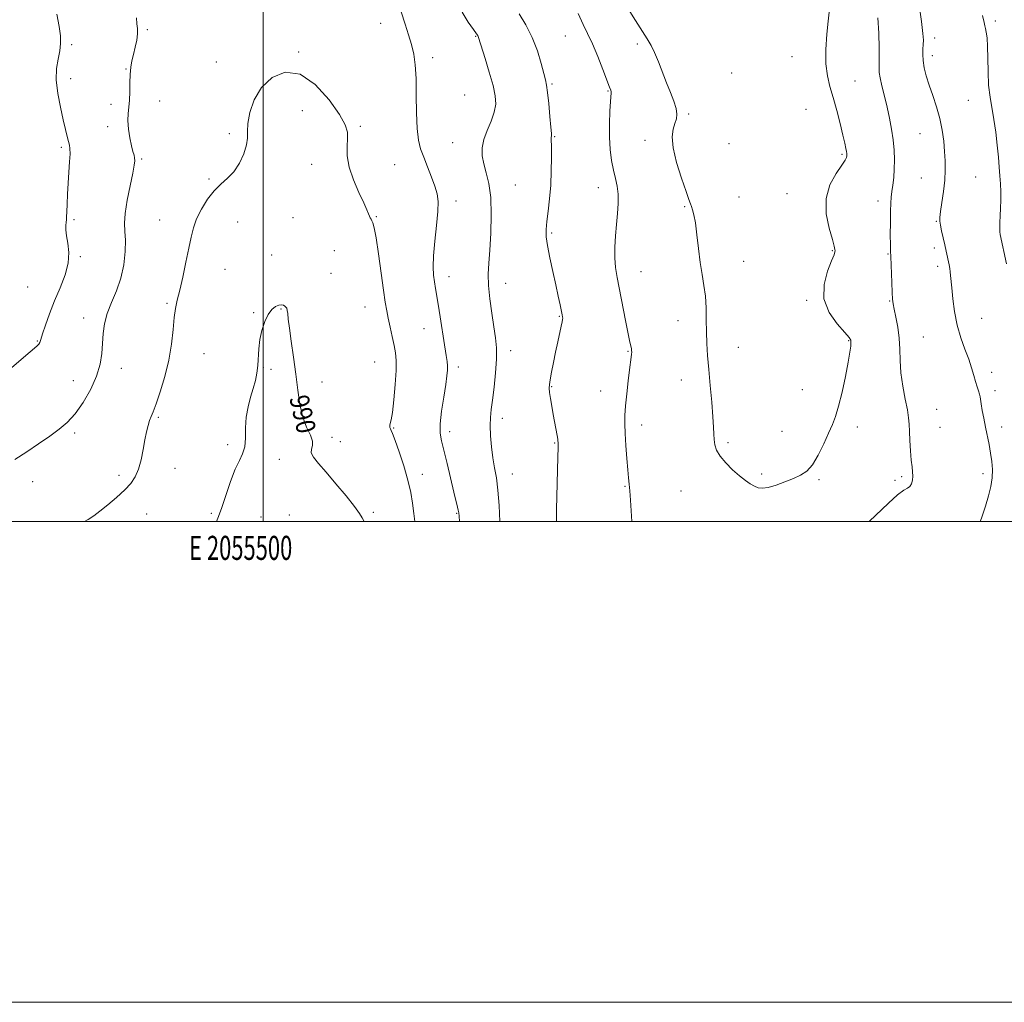
# Model space of a CAD drawing. Extents: x 2054800 to 2057700, y 362300 to 365200.
# Drawn here: x 2055399 to 2055808, y 362300 to 362709 of the extents above; entities that cross this region are included whole.
import ezdxf
from ezdxf.enums import TextEntityAlignment as Align

# ---------------------------------------------------------------- set-up
doc = ezdxf.new("R2010")
doc.units = 0
doc.header["$MEASUREMENT"] = 0
for name, color, linetype, lineweight in [('32000', 7, 'Continuous', 0), ('32001', 7, 'Continuous', 0), ('DTM SPOT ELEVATION', 2, 'Continuous', 13), ('INDEX CONTOUR', 41, 'Continuous', 13), ('INDEX CONTOUR LABEL', 244, 'Continuous', 0), ('INTERMEDIATE CONTOUR', 44, 'Continuous', 0)]:
    doc.layers.add(name, color=color, linetype=linetype, lineweight=lineweight)
doc.styles.add('Style-ITALICS', font='ITALICS.shx')
doc.styles.add('Style-WORKING', font='WORKING.shx')

msp = doc.modelspace()

# ---------------------------------------------------------------- linework, layer by layer
at = {"layer": '32000', "flags": 128}
for points in [[(2054800, 362300), (2057700, 362300), (2057700, 365200), (2054800, 365200), (2054800, 362300)], [(2055000, 362500), (2057500, 362500), (2057500, 365000), (2055000, 365000), (2055000, 362500)], [(2055500, 362500), (2055500, 365000)]]:
    msp.add_lwpolyline(points, dxfattribs=at)
at = {"layer": 'DTM SPOT ELEVATION'}
for p in [(2055548.9, 362707.21, 993.2), (2055804.61, 362708.16, 995.7), (2055451.75, 362704.51, 993.8), (2055588.37, 362701.73, 995.9), (2055625.77, 362701.96, 999.1), (2055779.44, 362701.11, 997.5), (2055420.37, 362698.26, 995.7), (2055655.76, 362698.58, 1001.6), (2055514.85, 362695.21, 992.1), (2055570.54, 362692.9, 994.5), (2055720.1, 362693.23, 1002.9), (2055778.46, 362693.76, 997.5), (2055480.58, 362691.12, 992.6), (2055442.93, 362688.22, 994.1), (2055694.99, 362686.5, 1003.9), (2055419.92, 362684.11, 995.4), (2055620.18, 362681.86, 998.2), (2055746.22, 362683.19, 1001.1), (2055583.87, 362677.31, 994.8), (2055643.52, 362679.04, 999.9), (2055436.66, 362673.46, 994.6), (2055456.94, 362674.92, 993.1), (2055793.36, 362675.1, 996.9), (2055516.27, 362670.87, 991.3), (2055677.11, 362669.43, 1002.3), (2055725.93, 362671.41, 1003.1), (2055435.27, 362664.13, 994.5), (2055540.45, 362664.3, 992.2), (2055485.88, 362661.22, 992.2), (2055621.29, 362660.03, 998.1), (2055773.3, 362661.34, 998.9), (2055578.85, 362657.47, 995.2), (2055658.83, 362658.46, 1001.3), (2055693.89, 362657.13, 1003.8), (2055416, 362655.56, 996.3), (2055740.89, 362652.68, 1002.2), (2055449.5, 362650.72, 993.8), (2055520.24, 362648.46, 991.4), (2055554.74, 362648.33, 992.9), (2055477.45, 362642.36, 992.2), (2055604.89, 362639.89, 996.9), (2055773.93, 362642.87, 998.9), (2055796.5, 362643.23, 996.9), (2055639.45, 362638.85, 999.4), (2055718.02, 362636.35, 1002.8), (2055580.29, 362633.2, 994.5), (2055697.97, 362634.89, 1003.5), (2055755.87, 362633.32, 1000.5), (2055675.41, 362630.89, 1001.8), (2055421.29, 362625.44, 995.7), (2055456.97, 362625.35, 992.7), (2055489.41, 362624.51, 991.1), (2055512.47, 362626.39, 990.9), (2055547.12, 362626.79, 992.1), (2055780.09, 362624.8, 998.1), (2055619.99, 362619.89, 998.2), (2055529.6, 362612.63, 991.2), (2055736.78, 362612.58, 1002.1), (2055759.97, 362611.16, 1000.1), (2055779.3, 362613.68, 998.4), (2055423.98, 362610.18, 995.8), (2055503.54, 362610.79, 990.9), (2055699.9, 362608.2, 1002.9), (2055484.11, 362604.78, 991.2), (2055528.26, 362603.18, 991.1), (2055657.24, 362603.91, 1000.8), (2055780.69, 362606.13, 998.4), (2055577.4, 362601.82, 994.6), (2055600.86, 362599.01, 996.7), (2055402.04, 362597.49, 997.2), (2055460, 362590.74, 992.2), (2055726.13, 362592, 1002.2), (2055760.64, 362591.67, 1000.1), (2055496.05, 362586.82, 990.1), (2055507.5, 362588.37, 989.9), (2055542.34, 362589.16, 991.2), (2055425.3, 362584.56, 994.6), (2055623.28, 362585.32, 997.9), (2055672.55, 362583.5, 1001.3), (2055798.92, 362584.48, 997.1), (2055566.9, 362580.16, 993.3), (2055405.98, 362575.03, 996.1), (2055743.66, 362575.24, 1002.1), (2055774.76, 362576.64, 999.1), (2055602.96, 362571.03, 996.5), (2055651.86, 362570.79, 999.9), (2055697.74, 362572.44, 1002.8), (2055475.39, 362569.77, 991.1), (2055546.41, 362566.24, 991.1), (2055440.94, 362563.71, 993.4), (2055500.07, 362563.96, 989.9), (2055503.27, 362563.26, 989.5), (2055581.17, 362564.29, 994.4), (2055803.1, 362562, 997.5), (2055421.02, 362558.5, 994.8), (2055524.56, 362558, 990.5), (2055674.04, 362558.76, 1001.3), (2055620.1, 362555.99, 998.1), (2055640.41, 362554.18, 999.3), (2055724.36, 362554.81, 1002.9), (2055804.51, 362554.41, 997.6), (2055780.29, 362546.58, 999.2), (2055456.41, 362543.28, 991.8), (2055599.55, 362542.88, 996.5), (2055554.35, 362538.85, 992.1), (2055577.58, 362537.38, 994.5), (2055657.45, 362540.16, 1000.5), (2055715.88, 362537.42, 1002.9), (2055747.28, 362539.33, 1001.5), (2055781.66, 362539.13, 999.1), (2055807.32, 362539.29, 997.6), (2055421.57, 362536.73, 993.7), (2055528.63, 362534.98, 990.2), (2055532.08, 362533.24, 990.6), (2055485.23, 362531.87, 990.3), (2055621.31, 362532.66, 997.9), (2055693.4, 362532.72, 1002.3), (2055506.79, 362525.77, 989.5), (2055463.36, 362522.05, 991.3), (2055439.98, 362519.22, 992.4), (2055566.19, 362519.64, 992.6), (2055603.74, 362519.66, 996.7), (2055707.41, 362519.7, 1002.3), (2055731.24, 362517.4, 1001.8), (2055762.88, 362517.06, 1000.2), (2055765.63, 362518.68, 1000.3), (2055799.55, 362519.9, 998.3), (2055404.09, 362516.56, 993.3), (2055650.63, 362514.62, 999.9), (2055673.92, 362512.62, 1001.1), (2055451.53, 362503.02, 991.2), (2055478.51, 362503.41, 990.2), (2055499.12, 362501.78, 989.1), (2055510.86, 362502.68, 988.9), (2055545.88, 362503.76, 990.2), (2055580.58, 362503.43, 993.9)]:
    msp.add_point(p, dxfattribs=at)
at = {"layer": 'INDEX CONTOUR'}
for points in [[(2055631.069, 362711.218, 1000), (2055633.099, 362706.721, 1000), (2055635.011, 362702.871, 1000), (2055637.011, 362698.646, 1000), (2055639.213, 362693.388, 1000), (2055641.353, 362687.901, 1000), (2055644.115, 362680.614, 1000), (2055644.601, 362679.297, 1000), (2055644.755, 362678.72, 1000), (2055644.764, 362678.199, 1000), (2055644.492, 362674.67, 1000), (2055644.252, 362670.58, 1000), (2055644.069, 362665.366, 1000), (2055644.084, 362659.834, 1000), (2055644.398, 362654.667, 1000), (2055644.969, 362650.045, 1000), (2055645.717, 362646.021, 1000), (2055646.544, 362642.575, 1000), (2055647.2801, 362639.3871, 1000), (2055647.734, 362636.06, 1000), (2055647.776, 362632.282, 1000), (2055647.507, 362628.072, 1000), (2055647.086, 362623.532, 1000), (2055646.6671, 362618.788, 1000), (2055646.378, 362614.078, 1000), (2055646.343, 362609.661, 1000), (2055646.659, 362605.638, 1000), (2055647.318, 362601.456, 1000), (2055650.761, 362583.55, 1000), (2055651.84, 362578.06, 1000), (2055652.563, 362574.616, 1000), (2055653.209, 362571.865, 1000), (2055653.33, 362571.143, 1000), (2055653.367, 362570.404, 1000), (2055653.318, 362569.518, 1000), (2055653.178, 362568.298, 1000), (2055652.493, 362563.112, 1000), (2055651.905, 362558.438, 1000), (2055651.281, 362553.08, 1000), (2055650.782, 362548.068, 1000), (2055650.535, 362544.108, 1000), (2055650.521, 362540.6019, 1000), (2055650.686, 362536.625, 1000), (2055650.975, 362531.579, 1000), (2055651.328, 362526.174, 1000), (2055651.69, 362521.446, 1000), (2055652.012, 362518.097, 1000), (2055652.303, 362515.491, 1000), (2055652.58, 362512.657, 1000), (2055652.861, 362508.852, 1000), (2055653.418, 362500, 1000)], [(2055752.1501, 362500, 1000), (2055752.178, 362500.025, 1000), (2055760.165, 362507.64, 1000), (2055763.97, 362511.042, 1000), (2055766.569, 362512.965, 1000), (2055768.137, 362513.8799, 1000), (2055769.079, 362514.578, 1000), (2055769.732, 362515.685, 1000), (2055770.151, 362517.168, 1000), (2055770.32, 362518.827, 1000), (2055770.241, 362520.56, 1000), (2055769.993, 362522.6659, 1000), (2055769.673, 362525.54, 1000), (2055769.364, 362529.382, 1000), (2055769.104, 362533.611, 1000), (2055768.919, 362537.445, 1000), (2055768.799, 362540.386, 1000), (2055768.583, 362543.0541, 1000), (2055768.076, 362546.348, 1000), (2055767.173, 362550.902, 1000), (2055766.142, 362556.289, 1000), (2055765.343, 362561.812, 1000), (2055765.0159, 362566.927, 1000), (2055764.923, 362571.684, 1000), (2055764.705, 362576.283, 1000), (2055764.108, 362580.816, 1000), (2055763.306, 362584.948, 1000), (2055762.576, 362588.235, 1000), (2055762.127, 362590.478, 1000), (2055761.8971, 362592.454, 1000), (2055761.753, 362595.186, 1000), (2055761.593, 362599.314, 1000), (2055761.188, 362610.129, 1000), (2055761.135, 362611.054, 1000), (2055761.061, 362611.609, 1000), (2055761.023, 362612.611, 1000), (2055760.988, 362615.037, 1000), (2055760.964, 362619.264, 1000), (2055760.969, 362624.358, 1000), (2055761.026, 362629.054, 1000), (2055761.1529, 362632.425, 1000), (2055761.358, 362634.876, 1000), (2055761.6481, 362637.15, 1000), (2055762.01, 362639.849, 1000), (2055762.364, 362643.015, 1000), (2055762.613, 362646.553, 1000), (2055762.672, 362650.376, 1000), (2055762.511, 362654.438, 1000), (2055762.111, 362658.703, 1000), (2055761.464, 362663.133, 1000), (2055760.611, 362667.687, 1000), (2055759.601, 362672.322, 1000), (2055758.508, 362676.927, 1000), (2055757.492, 362681.116, 1000), (2055756.736, 362684.435, 1000), (2055756.365, 362686.7009, 1000), (2055756.269, 362688.813, 1000), (2055756.283, 362691.939, 1000), (2055756.255, 362696.891, 1000), (2055756.1121, 362703.064, 1000), (2055755.793, 362709.494, 1000)], [(2055480.575, 362500, 990), (2055481.162, 362501.291, 990), (2055482.72, 362505.403, 990), (2055486.481, 362516.564, 990), (2055488.397, 362521.681, 990), (2055490.113, 362525.357, 990), (2055491.473, 362528.174, 990), (2055492.326, 362531.0531, 990), (2055492.617, 362534.694, 990), (2055492.6791, 362538.922, 990), (2055492.942, 362543.348, 990), (2055493.714, 362547.63, 990), (2055494.806, 362551.641, 990), (2055495.908, 362555.306, 990), (2055496.767, 362558.601, 990), (2055497.366, 362561.706, 990), (2055497.746, 362564.851, 990), (2055498.216, 362571.8189, 990), (2055498.671, 362575.6, 990), (2055499.489, 362579.464, 990), (2055500.639, 362583.081, 990), (2055502.044, 362586.064, 990), (2055503.611, 362588.122, 990), (2055505.179, 362589.351, 990), (2055506.5701, 362589.941, 990), (2055507.647, 362590.076, 990), (2055508.443, 362589.907, 990), (2055509.034, 362589.577, 990), (2055509.484, 362589.18, 990), (2055509.817, 362588.626, 990), (2055510.049, 362587.773, 990), (2055510.217, 362586.42, 990), (2055510.4519, 362584.124, 990), (2055510.911, 362580.382, 990), (2055511.691, 362574.906, 990), (2055512.656, 362568.275, 990), (2055513.613, 362561.286, 990), (2055514.443, 362554.633, 990), (2055515.322, 362548.612, 990), (2055516.501, 362543.42, 990), (2055518.091, 362539.2, 990), (2055519.648, 362535.898, 990), (2055520.587, 362533.407, 990), (2055520.552, 362531.579, 990), (2055520.101, 362530.091, 990), (2055520.02, 362528.577, 990), (2055520.96, 362526.679, 990), (2055523.027, 362524.07, 990), (2055526.19, 362520.429, 990), (2055530.273, 362515.664, 990), (2055534.512, 362510.575, 990), (2055537.997, 362506.19, 990), (2055540.08, 362503.2681, 990), (2055541.15, 362501.495, 990), (2055541.859, 362500.287, 990), (2055542.055, 362500, 990)]]:
    msp.add_polyline3d(points, dxfattribs=at)
at = {"layer": 'INTERMEDIATE CONTOUR'}
for points in [[(2055798.38, 362500, 998), (2055798.962, 362501.354, 998), (2055800.5, 362506.291, 998), (2055801.768, 362510.666, 998), (2055802.754, 362514.55, 998), (2055803.344, 362518.127, 998), (2055803.465, 362521.563, 998), (2055803.203, 362524.96, 998), (2055802.684, 362528.4001, 998), (2055802.023, 362531.946, 998), (2055800.534, 362539.256, 998), (2055799.82, 362542.89, 998), (2055799.209, 362546.197, 998), (2055798.767, 362548.84, 998), (2055798.351, 362551.834, 998), (2055798.105, 362552.9351, 998), (2055797.663, 362554.291, 998), (2055797.062, 362556.014, 998), (2055796.377, 362558.148, 998), (2055795.646, 362560.736, 998), (2055794.759, 362563.824, 998), (2055793.569, 362567.453, 998), (2055792.006, 362571.6529, 998), (2055790.308, 362576.397, 998), (2055788.789, 362581.642, 998), (2055787.6929, 362587.241, 998), (2055786.98, 362592.624, 998), (2055786.537, 362597.113, 998), (2055786.067, 362602.285, 998), (2055785.888, 362603.791, 998), (2055785.663, 362605.191, 998), (2055785.385, 362606.658, 998), (2055784.243, 362612.454, 998), (2055783.682, 362615.051, 998), (2055783.001, 362617.966, 998), (2055782.319, 362620.834, 998), (2055781.786, 362623.209, 998), (2055781.526, 362624.865, 998), (2055781.558, 362626.45, 998), (2055781.876, 362628.832, 998), (2055782.439, 362632.6, 998), (2055783.079, 362637.236, 998), (2055783.591, 362641.942, 998), (2055783.817, 362646.121, 998), (2055783.784, 362649.971, 998), (2055783.562, 362653.888, 998), (2055783.19, 362658.179, 998), (2055782.579, 362662.793, 998), (2055781.611, 362667.583, 998), (2055780.231, 362672.402, 998), (2055778.646, 362677.076, 998), (2055777.13, 362681.425, 998), (2055775.912, 362685.304, 998), (2055775.051, 362688.707, 998), (2055774.5621, 362691.662, 998), (2055774.43, 362694.203, 998), (2055774.522, 362696.392, 998), (2055774.678, 362698.296, 998), (2055774.736, 362700.166, 998), (2055774.542, 362702.982, 998), (2055773.944, 362707.908, 998), (2055772.875, 362715.5271, 998)], [(2055394.319, 362563.055, 996), (2055400.283, 362568.1861, 996), (2055405.893, 362572.945, 996), (2055406.678, 362573.738, 996), (2055407.078, 362574.474, 996), (2055407.473, 362575.718, 996), (2055408.164, 362577.99, 996), (2055409.385, 362581.646, 996), (2055411.099, 362586.372, 996), (2055413.203, 362591.687, 996), (2055415.521, 362597.153, 996), (2055417.605, 362602.494, 996), (2055418.933, 362607.473, 996), (2055419.169, 362611.89, 996), (2055418.705, 362615.673, 996), (2055418.116, 362618.7819, 996), (2055417.855, 362621.206, 996), (2055417.878, 362623.038, 996), (2055418.022, 362624.396, 996), (2055418.15, 362625.472, 996), (2055418.25, 362626.748, 996), (2055418.341, 362628.781, 996), (2055418.444, 362631.964, 996), (2055418.592, 362636.05, 996), (2055418.821, 362640.6319, 996), (2055419.142, 362645.289, 996), (2055419.46, 362649.542, 996), (2055419.656, 362652.901, 996), (2055419.636, 362655.071, 996), (2055419.413, 362656.542, 996), (2055419.029, 362658.002, 996), (2055418.505, 362660.058, 996), (2055417.794, 362663.005, 996), (2055416.831, 362667.058, 996), (2055415.63, 362672.268, 996), (2055414.52, 362678.037, 996), (2055413.91, 362683.6, 996), (2055414.066, 362688.354, 996), (2055414.6999, 362692.322, 996), (2055415.381, 362695.69, 996), (2055415.743, 362698.708, 996), (2055415.674, 362701.907, 996), (2055415.125, 362705.886, 996), (2055414.113, 362711.008, 996)], [(2055396.714, 362525.752, 994), (2055401.609, 362528.926, 994), (2055406.6, 362532.316, 994), (2055411.209, 362535.52, 994), (2055415.102, 362538.308, 994), (2055418.499, 362541.168, 994), (2055421.763, 362544.759, 994), (2055425.119, 362549.5191, 994), (2055428.248, 362554.981, 994), (2055430.692, 362560.452, 994), (2055432.136, 362565.388, 994), (2055432.824, 362569.844, 994), (2055433.456, 362578.106, 994), (2055434.0441, 362582.229, 994), (2055435.168, 362586.503, 994), (2055436.958, 362591.034, 994), (2055439.023, 362595.896, 994), (2055440.845, 362601.156, 994), (2055442.015, 362606.767, 994), (2055442.574, 362612.239, 994), (2055442.673, 362616.967, 994), (2055442.497, 362620.623, 994), (2055442.362, 362623.984, 994), (2055442.617, 362628.101, 994), (2055443.482, 362633.628, 994), (2055444.664, 362639.634, 994), (2055445.742, 362644.789, 994), (2055446.383, 362648.109, 994), (2055446.612, 362649.99, 994), (2055446.541, 362651.173, 994), (2055446.269, 362652.336, 994), (2055445.835, 362653.899, 994), (2055445.261, 362656.216, 994), (2055444.6, 362659.477, 994), (2055444.018, 362663.204, 994), (2055443.707, 362666.755, 994), (2055443.79, 362669.682, 994), (2055444.101, 362672.313, 994), (2055444.405, 362675.175, 994), (2055444.528, 362678.624, 994), (2055444.562, 362682.349, 994), (2055444.661, 362685.876, 994), (2055444.948, 362688.864, 994), (2055445.42, 362691.529, 994), (2055446.043, 362694.224, 994), (2055446.754, 362697.183, 994), (2055447.387, 362700.172, 994), (2055447.746, 362702.837, 994), (2055447.715, 362704.979, 994), (2055447.485, 362707.007, 994), (2055447.3249, 362709.484, 994)], [(2055557.496, 362711.976, 994), (2055559.042, 362706.749, 994), (2055560.489, 362702.3641, 994), (2055561.723, 362698.396, 994), (2055562.65, 362694.403, 994), (2055563.273, 362689.861, 994), (2055563.617, 362684.223, 994), (2055563.736, 362677.244, 994), (2055563.808, 362669.875, 994), (2055564.038, 362663.365, 994), (2055564.599, 362658.594, 994), (2055565.525, 362654.96, 994), (2055566.813, 362651.489, 994), (2055568.413, 362647.472, 994), (2055570.069, 362643.238, 994), (2055571.479, 362639.38, 994), (2055572.392, 362636.226, 994), (2055572.778, 362633.051, 994), (2055572.659, 362628.867, 994), (2055572.111, 362623.0571, 994), (2055571.402, 362616.5, 994), (2055570.854, 362610.45, 994), (2055570.708, 362605.855, 994), (2055570.892, 362602.449, 994), (2055571.256, 362599.663, 994), (2055571.686, 362596.935, 994), (2055572.902, 362589.4899, 994), (2055576.176, 362569.023, 994), (2055576.546, 362566.515, 994), (2055576.719, 362564.672, 994), (2055576.715, 362562.908, 994), (2055576.484, 362560.559, 994), (2055575.953, 362556.946, 994), (2055575.122, 362551.714, 994), (2055574.252, 362545.821, 994), (2055573.675, 362540.554, 994), (2055573.654, 362536.763, 994), (2055574.184, 362533.555, 994), (2055575.192, 362529.603, 994), (2055576.57, 362524.031, 994), (2055579.385, 362512.179, 994), (2055580.876, 362505.997, 994), (2055581.195, 362504.617, 994), (2055581.371, 362503.591, 994), (2055581.504, 362502.117, 994), (2055581.647, 362500, 994)], [(2055582.759, 362711.772, 996), (2055585.349, 362707.618, 996), (2055587.493, 362704.584, 996), (2055588.752, 362702.843, 996), (2055589.306, 362702.045, 996), (2055589.494, 362701.71, 996), (2055589.638, 362701.309, 996), (2055592.358, 362692.595, 996), (2055594.113, 362686.797, 996), (2055595.662, 362681.259, 996), (2055596.598, 362676.95, 996), (2055596.795, 362673.498, 996), (2055596.192, 362670.2, 996), (2055594.836, 362666.522, 996), (2055593.185, 362662.62, 996), (2055591.802, 362658.821, 996), (2055591.133, 362655.357, 996), (2055591.166, 362652.074, 996), (2055591.773, 362648.724, 996), (2055592.786, 362645.0221, 996), (2055593.878, 362640.528, 996), (2055594.68, 362634.768, 996), (2055594.924, 362627.551, 996), (2055594.732, 362619.823, 996), (2055594.327, 362612.814, 996), (2055593.921, 362607.374, 996), (2055593.6861, 362602.832, 996), (2055593.7851, 362598.135, 996), (2055594.3151, 362592.54, 996), (2055595.115, 362586.552, 996), (2055595.958, 362580.984, 996), (2055596.639, 362576.373, 996), (2055597.045, 362572.15, 996), (2055597.0831, 362567.469, 996), (2055596.711, 362561.789, 996), (2055596.087, 362555.794, 996), (2055595.421, 362550.473, 996), (2055594.89, 362546.499, 996), (2055594.561, 362543.274, 996), (2055594.47, 362539.883, 996), (2055594.64, 362535.662, 996), (2055595.037, 362530.962, 996), (2055595.612, 362526.383, 996), (2055596.309, 362522.293, 996), (2055597.0349, 362518.113, 996), (2055597.686, 362513.031, 996), (2055598.186, 362506.6, 996), (2055598.538, 362500, 996)], [(2055606.561, 362711.133, 998), (2055609.304, 362706.604, 998), (2055611.9701, 362701.319, 998), (2055614.11, 362695.7171, 998), (2055615.688, 362690.47, 998), (2055616.769, 362686.304, 998), (2055617.4419, 362683.61, 998), (2055617.883, 362681.418, 998), (2055618.291, 362678.418, 998), (2055618.806, 362673.765, 998), (2055619.341, 362668.458, 998), (2055619.749, 362663.958, 998), (2055619.928, 362661.3521, 998), (2055619.942, 362660.223, 998), (2055619.898, 362659.779, 998), (2055619.88, 362659.256, 998), (2055619.936, 362655.463, 998), (2055619.969, 362651.205, 998), (2055619.911, 362645.7531, 998), (2055619.663, 362639.841, 998), (2055619.172, 362634.131, 998), (2055618.5689, 362628.994, 998), (2055618.034, 362624.734, 998), (2055617.73, 362621.448, 998), (2055617.7739, 362618.414, 998), (2055618.268, 362614.706, 998), (2055619.251, 362609.698, 998), (2055620.5099, 362603.972, 998), (2055621.771, 362598.4071, 998), (2055622.805, 362593.738, 998), (2055623.581, 362590.116, 998), (2055624.435, 362585.974, 998), (2055624.588, 362585.102, 998), (2055624.632, 362584.572, 998), (2055624.602, 362584.02, 998), (2055624.44, 362583.054, 998), (2055624.069, 362581.272, 998), (2055622.619, 362574.671, 998), (2055621.715, 362570.441, 998), (2055620.826, 362566.09, 998), (2055620.038, 362562.0879, 998), (2055619.437, 362558.924, 998), (2055619.092, 362556.878, 998), (2055619.006, 362555.382, 998), (2055619.1659, 362553.656, 998), (2055619.55, 362551.111, 998), (2055620.092, 362547.92, 998), (2055620.718, 362544.445, 998), (2055622.35, 362535.677, 998), (2055622.587, 362534.2199, 998), (2055622.682, 362533.422, 998), (2055622.708, 362532.958, 998), (2055622.722, 362532.37, 998), (2055622.706, 362530.676, 998), (2055622.626, 362526.767, 998), (2055622.089, 362504.891, 998), (2055622.009, 362500, 998)], [(2055651.914, 362713.198, 1002), (2055654.901, 362708.399, 1002), (2055659.784, 362700.69, 1002), (2055661.401, 362697.9389, 1002), (2055662.869, 362694.969, 1002), (2055664.457, 362691.2, 1002), (2055667.889, 362682.467, 1002), (2055669.551, 362678.3619, 1002), (2055670.95, 362674.751, 1002), (2055671.872, 362671.764, 1002), (2055672.164, 362669.448, 1002), (2055671.932, 362667.503, 1002), (2055671.344, 362665.546, 1002), (2055670.6211, 362663.177, 1002), (2055670.202, 362659.934, 1002), (2055670.579, 362655.3341, 1002), (2055672.041, 362649.219, 1002), (2055674.074, 362642.71, 1002), (2055675.957, 362637.251, 1002), (2055677.147, 362633.888, 1002), (2055677.796, 362632.096, 1002), (2055678.23, 362630.953, 1002), (2055678.712, 362629.61, 1002), (2055679.267, 362627.5011, 1002), (2055679.855, 362624.13, 1002), (2055680.452, 362619.234, 1002), (2055681.089, 362613.477, 1002), (2055681.808, 362607.753, 1002), (2055682.621, 362602.731, 1002), (2055683.403, 362598.183, 1002), (2055683.997, 362593.654, 1002), (2055684.2981, 362588.808, 1002), (2055684.406, 362583.774, 1002), (2055684.473, 362578.801, 1002), (2055684.6301, 362574.007, 1002), (2055684.925, 362568.996, 1002), (2055685.383, 362563.241, 1002), (2055685.998, 362556.488, 1002), (2055686.64, 362549.556, 1002), (2055687.146, 362543.539, 1002), (2055687.407, 362539.234, 1002), (2055687.517, 362536.277, 1002), (2055687.626, 362534.011, 1002), (2055687.905, 362531.865, 1002), (2055688.628, 362529.612, 1002), (2055690.094, 362527.112, 1002), (2055692.466, 362524.305, 1002), (2055695.355, 362521.468, 1002), (2055698.234, 362518.959, 1002), (2055700.683, 362517.052, 1002), (2055702.711, 362515.684, 1002), (2055704.429, 362514.71, 1002), (2055706, 362514.035, 1002), (2055707.779, 362513.773, 1002), (2055710.169, 362514.091, 1002), (2055713.412, 362515.07, 1002), (2055717.098, 362516.449, 1002), (2055720.654, 362517.882, 1002), (2055723.648, 362519.189, 1002), (2055726.205, 362520.852, 1002), (2055728.594, 362523.521, 1002), (2055731.002, 362527.574, 1002), (2055733.305, 362532.308, 1002), (2055735.301, 362536.748, 1002), (2055736.862, 362540.268, 1002), (2055738.162, 362543.616, 1002), (2055739.451, 362547.89, 1002), (2055740.894, 362553.775, 1002), (2055742.3199, 362560.328, 1002), (2055743.474, 362566.194, 1002), (2055744.17, 362570.326, 1002), (2055744.492, 362572.903, 1002), (2055744.593, 362574.411, 1002), (2055744.511, 362575.379, 1002), (2055743.832, 362576.518, 1002), (2055742.025, 362578.584, 1002), (2055738.8881, 362582.134, 1002), (2055735.5231, 362586.94, 1002), (2055733.358, 362592.578, 1002), (2055733.3841, 362598.556, 1002), (2055734.8431, 362604.117, 1002), (2055736.541, 362608.436, 1002)], [(2055736.541, 362608.436, 1002), (2055737.538, 362610.944, 1002), (2055737.901, 362612.089, 1002), (2055737.951, 362612.574, 1002), (2055737.912, 362613.108, 1002), (2055737.625, 362614.413, 1002), (2055736.836, 362617.218, 1002), (2055735.486, 362621.967, 1002), (2055734.307, 362627.968, 1002), (2055734.228, 362634.244, 1002), (2055735.84, 362639.937, 1002), (2055738.388, 362644.665, 1002), (2055740.781, 362648.165, 1002), (2055742.176, 362650.297, 1002), (2055742.729, 362651.414, 1002), (2055742.846, 362651.992, 1002), (2055742.86, 362652.455, 1002), (2055742.8179, 362653.021, 1002), (2055742.695, 362653.855, 1002), (2055742.452, 362655.162, 1002), (2055741.999, 362657.3, 1002), (2055741.23, 362660.667, 1002), (2055740.088, 362665.446, 1002), (2055738.698, 362670.964, 1002), (2055737.23, 362676.332, 1002), (2055735.858, 362680.945, 1002), (2055734.772, 362685.329, 1002), (2055734.1631, 362690.294, 1002), (2055734.148, 362696.325, 1002), (2055734.544, 362702.617, 1002), (2055735.094, 362708.043, 1002), (2055735.58, 362711.764, 1002)], [(2055809.311, 362607.068, 996), (2055806.723, 362619.281, 996), (2055806.572, 362620.395, 996), (2055806.504, 362622.017, 996), (2055806.5579, 362624.287, 996), (2055806.685, 362627.093, 996), (2055806.813, 362630.263, 996), (2055806.883, 362633.631, 996), (2055806.875, 362637.073, 996), (2055806.781, 362640.47, 996), (2055806.596, 362643.789, 996), (2055806.312, 362647.332, 996), (2055805.927, 362651.481, 996), (2055805.434, 362656.465, 996), (2055804.825, 362661.877, 996), (2055804.089, 362667.151, 996), (2055802.449, 362676.483, 996), (2055801.866, 362681.413, 996), (2055801.612, 362687, 996), (2055801.544, 362692.656, 996), (2055801.4529, 362697.573, 996), (2055801.191, 362701.133, 996), (2055800.839, 362703.49, 996), (2055800.537, 362704.987, 996), (2055800.35, 362706.067, 996), (2055800.049, 362707.567, 996), (2055799.329, 362710.423, 996)], [(2055425.701, 362500, 992), (2055427.188, 362500.795, 992), (2055429.548, 362502.321, 992), (2055432.075, 362504.244, 992), (2055435.371, 362506.908, 992), (2055439.03, 362510.005, 992), (2055442.39, 362513.07, 992), (2055444.94, 362515.794, 992), (2055446.769, 362518.502, 992), (2055448.115, 362521.679, 992), (2055449.186, 362525.629, 992), (2055450.071, 362529.93, 992), (2055450.826, 362533.98, 992), (2055451.504, 362537.299, 992), (2055452.132, 362539.898, 992), (2055452.73, 362541.909, 992), (2055453.352, 362543.583, 992), (2055454.179, 362545.632, 992), (2055455.426, 362548.887, 992), (2055457.195, 362553.914, 992), (2055459.1439, 362560.223, 992), (2055460.819, 362567.0591, 992), (2055461.89, 362573.728, 992), (2055462.518, 362579.768, 992), (2055462.987, 362584.776, 992), (2055463.546, 362588.5931, 992), (2055464.292, 362592.031, 992), (2055465.287, 362596.145, 992), (2055466.544, 362601.638, 992), (2055467.886, 362607.805, 992), (2055469.088, 362613.589, 992), (2055470.025, 362618.218, 992), (2055470.976, 362622.067, 992), (2055472.318, 362625.799, 992), (2055474.326, 362629.877, 992), (2055476.85, 362633.972, 992), (2055479.635, 362637.554, 992), (2055482.455, 362640.2999, 992), (2055485.198, 362642.7, 992), (2055487.781, 362645.447, 992), (2055490.096, 362649.009, 992), (2055491.946, 362652.938, 992), (2055493.1101, 362656.562, 992), (2055493.4929, 362659.454, 992), (2055493.504, 362662.178, 992), (2055493.676, 362665.544, 992), (2055494.499, 362670.097, 992), (2055496.287, 362675.322, 992), (2055499.312, 362680.438, 992), (2055503.726, 362684.615, 992), (2055509.222, 362686.836, 992), (2055515.373, 362686.034, 992), (2055521.691, 362681.677, 992), (2055527.432, 362675.372, 992), (2055531.789, 362669.258, 992), (2055534.199, 362664.9499, 992), (2055535.0859, 362661.955, 992), (2055535.1179, 362659.255, 992), (2055534.928, 362656, 992), (2055535.005, 362652.0199, 992), (2055535.806, 362647.31, 992), (2055537.592, 362642.003, 992), (2055539.856, 362636.779, 992), (2055541.8989, 362632.451, 992), (2055543.188, 362629.613, 992), (2055543.863, 362627.973, 992), (2055544.231, 362627.0219, 992), (2055544.548, 362626.315, 992), (2055544.883, 362625.687, 992), (2055545.252, 362625.039, 992), (2055545.685, 362624.123, 992), (2055546.248, 362622.0961, 992), (2055547.0201, 362617.965, 992), (2055548.0319, 362611.225, 992), (2055549.129, 362603.312, 992), (2055550.107, 362596.149, 992), (2055550.828, 362591.146, 992), (2055551.408, 362587.651, 992), (2055552.028, 362584.4999, 992), (2055552.814, 362580.814, 992), (2055553.674, 362576.862, 992), (2055554.459, 362573.196, 992), (2055555.038, 362570.122, 992), (2055555.342, 362566.947, 992), (2055555.318, 362562.726, 992), (2055554.95, 362556.924, 992), (2055554.375, 362550.6329, 992), (2055553.767, 362545.352, 992), (2055553.2709, 362542.19, 992), (2055552.9229, 362540.699, 992), (2055552.729, 362540.042, 992), (2055552.689, 362539.522, 992), (2055552.781, 362539.004, 992), (2055552.976, 362538.492, 992), (2055553.282, 362537.867, 992), (2055553.867, 362536.514, 992), (2055554.932, 362533.693, 992), (2055556.577, 362528.969, 992), (2055558.473, 362523.116, 992), (2055560.186, 362517.214, 992), (2055561.386, 362512.091, 992), (2055562.168, 362507.575, 992), (2055562.73, 362503.243, 992), (2055563.1, 362500, 992)]]:
    msp.add_polyline3d(points, dxfattribs=at)

# ---------------------------------------------------------------- texts
at = {"layer": '32001', "style": 'Style-WORKING', "width": 0.67}
msp.add_text('E 2055500', height=10, dxfattribs=at).set_placement((2055490.6479, 362494), align=Align.TOP_CENTER)
at = {"layer": 'INDEX CONTOUR LABEL', "style": 'Style-ITALICS', "width": 0.875}
msp.add_text('990', height=8, rotation=282.699998, dxfattribs=at).set_placement((2055514.771, 362552.385, 990), align=Align.MIDDLE_LEFT)

doc.saveas('drawing.dxf')
